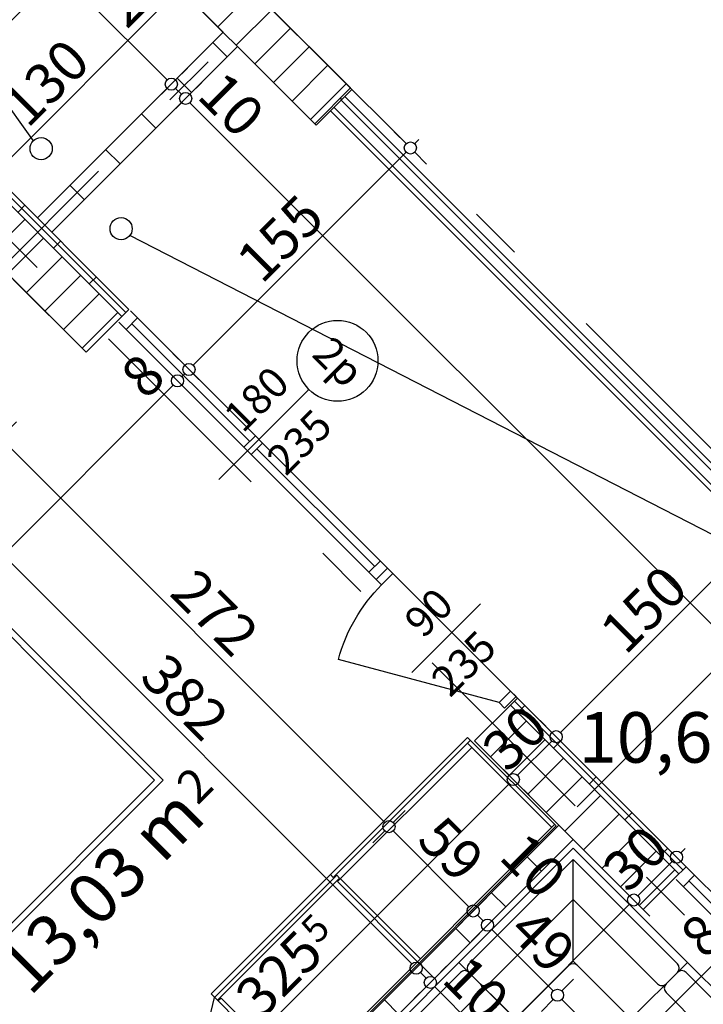
# Model space of a CAD drawing. Extents: x 88758 to 96230, y 86394 to 93588.
# Drawn here: x 92595 to 92933, y 91106 to 91593 of the extents above; entities that cross this region are included whole.
import ezdxf
from ezdxf.enums import TextEntityAlignment as Align

# ---------------------------------------------------------------- set-up
doc = ezdxf.new("R2010")
doc.units = 0
doc.header["$MEASUREMENT"] = 0
doc.linetypes.add('Double Dashed copy', pattern=[226.666667, 100, -50, 26.666667, -50])
for name, color, linetype in [('0help', 7, 'Continuous'), ('ArchiCAD', 7, 'Continuous'), ('Fills', 7, 'Continuous'), ('koloni', 7, 'Continuous'), ('KOTI-ext', 7, 'Continuous'), ('lines', 7, 'Continuous'), ('naves', 7, 'Continuous'), ('wall-ext', 7, 'Continuous')]:
    doc.layers.add(name, color=color, linetype=linetype)
doc.styles.add('GENERATED_STYLE_1', font='TIMES.TTF')
doc.dimstyles.new('Dimstyle_22456', dxfattribs={"dimtxt": 20, "dimasz": 7.5, "dimexe": 0.18, "dimexo": 0, "dimgap": 0.09, "dimtad": 1, "dimdec": 0, "dimzin": 0, "dimdsep": 46, "dimtxsty": 'GENERATED_STYLE_1', "dimblk": 'ARROWHEAD_1', "dimblk1": 'ARROWHEAD_1', "dimblk2": 'ARROWHEAD_1', "dimcen": 0.09, "dimclrd": 11, "dimclre": 11, "dimclrt": 11, "dimazin": 0, "dimtfac": 1, "dimtdec": 4, "dimtmove": 0, "dimatfit": 0, "dimfxl": 0, "dimtolj": 1, "dimtzin": 0, "dimarcsym": 0})
pattern_1 = [(45, (0, 0), (-17.6776695, 17.6776695), []), (135, (0, 0), (17.6776695, 17.6776695), [])]
pattern_2 = [(45, (0, 0), (-9.1923878, 9.1923878), [])]

# ---------------------------------------------------------------- blocks, each defined once
blk = doc.blocks.new('HATCH_449', base_point=(92861.56, 91194.43))
at = {"layer": 'Fills', "color": 133, "style": 'GENERATED_STYLE_1', "oblique": 0}
blk.add_text('2', height=16.67, rotation=45, dxfattribs=at).set_placement((92682.62, 91203.99))
blk.add_text('13,03 m', height=25, rotation=45, dxfattribs=at).set_placement((92687.64, 91197.22), align=Align.RIGHT)
blk = doc.blocks.new('HATCH_887', base_point=(92610.54, 91487.88))
at = {"layer": 'Fills', "color": 133, "style": 'GENERATED_STYLE_1', "oblique": 0}
blk.add_text('10,67 m', height=25, dxfattribs=at).set_placement((92995.68, 91225.39), align=Align.RIGHT)
blk.add_text('2', height=16.67, dxfattribs=at).set_placement((92996.92, 91233.72))
blk = doc.blocks.new('WALL_2186', base_point=(92741.35, 91540.91))
at = {"layer": 'wall-ext'}
h = blk.add_hatch(dxfattribs=at)
h.set_pattern_fill('CONCRETE BLOCK', scale=25, angle=45, style=0, pattern_type=0)
h.set_pattern_definition(pattern_1)
h.paths.add_polyline_path([(92674.18, 91643.44), (92656.5, 91625.76), (92657.21, 91625.05), (92674.89, 91642.73)], flags=0)
h = blk.add_hatch(dxfattribs=at)
h.set_pattern_fill('CONCRETE BLOCK', scale=25, angle=45, style=0, pattern_type=0)
h.set_pattern_definition(pattern_1)
h.paths.add_polyline_path([(92758.33, 91559.29), (92740.65, 91541.61), (92741.35, 91540.91), (92759.03, 91558.59)], flags=0)
at = {"layer": 'wall-ext', "color": 7, "linetype": 'Continuous'}
for p, q in [((92674.18, 91643.44), (92656.5, 91625.76)), ((92759.03, 91558.59), (92674.18, 91643.44)), ((92656.5, 91625.76), (92695.39, 91586.87)), ((92702.46, 91579.8), (92741.35, 91540.91)), ((92741.35, 91540.91), (92759.03, 91558.59))]:
    blk.add_line(p, q, dxfattribs=at)
blk = doc.blocks.new('WALL_2215', base_point=(92607, 91491.41))
at = {"layer": 'wall-ext'}
h = blk.add_hatch(dxfattribs=at)
h.set_pattern_fill('CONCRETE BLOCK', scale=25, angle=45, style=0, pattern_type=0)
h.set_pattern_definition(pattern_1)
h.paths.add_polyline_path([(92702.46, 91579.8), (92695.39, 91586.87), (92603.47, 91494.95), (92610.54, 91487.88)], flags=0)
at = {"layer": 'wall-ext', "color": 7, "linetype": 'Continuous'}
for p, q in [((92695.39, 91586.87), (92603.47, 91494.95)), ((92610.54, 91487.88), (92702.46, 91579.8)), ((92603.47, 91494.95), (92610.54, 91487.88))]:
    blk.add_line(p, q, dxfattribs=at)
blk = doc.blocks.new('WALL_2216', base_point=(92407.59, 91648.4))
at = {"layer": 'wall-ext'}
h = blk.add_hatch(dxfattribs=at)
h.set_pattern_fill('CONCRETE BLOCK', scale=25, angle=45, style=0, pattern_type=0)
h.set_pattern_definition(pattern_1)
h.paths.add_polyline_path([(92645.19, 91446.15), (92648.73, 91449.69), (92565.29, 91533.13), (92561.75, 91529.59)], flags=0)
h = blk.add_hatch(dxfattribs=at)
h.set_pattern_fill('CONCRETE BLOCK', scale=25, angle=45, style=0, pattern_type=0)
h.set_pattern_definition(pattern_1)
h.paths.add_polyline_path([(92920.96, 91170.38), (92924.5, 91173.92), (92841.06, 91257.36), (92837.52, 91253.82)], flags=0)
at = {"layer": 'wall-ext', "color": 7, "linetype": 'Continuous'}
for p, q in [((92648.72, 91449.69), (92565.29, 91533.13)), ((92591.45, 91464.54), (92627.51, 91428.48)), ((92924.5, 91173.92), (92841.06, 91257.36)), ((92819.84, 91236.15), (92861.56, 91194.43)), ((92868.63, 91187.36), (92903.28, 91152.71))]:
    blk.add_line(p, q, dxfattribs=at)
blk = doc.blocks.new('W_Ribbon_40')
at = {"color": 0, "linetype": 'Continuous'}
for p, q in [((-90, 0), (90, 0)), ((-90, 0), (90, 0)), ((-85, 0), (-85, -8)), ((-2.5, 0), (-2.5, -8)), ((2.5, 0), (2.5, -8)), ((85, 0), (85, -8)), ((-85, -4), (-2.5, -4)), ((2.5, -4), (85, -4)), ((-90, -8), (90, -8)), ((-90, -8), (90, -8))]:
    blk.add_line(p, q, dxfattribs=at)
blk = doc.blocks.new('Window-Door_Marker_-_70_116')
at = {"layer": 'ArchiCAD', "color": 11, "linetype": 'Continuous'}
blk.add_line((0, -43), (0, 20), dxfattribs=at)
blk.add_circle((0, -63), 20, dxfattribs=at)
at = {"layer": 'ArchiCAD', "color": 11, "style": 'GENERATED_STYLE_1'}
for tag, p, rotation in [('AC_WIDO_B_SIZE', (-22.5, -4.25), -90), ('AC_WIDO_A_SIZE', (7.5, -4.25), -90), ('AC_MarkerText_1', (11.25, -55.5), 180)]:
    blk.add_attdef(tag, p, '', height=15, rotation=rotation, dxfattribs=at)
blk = doc.blocks.new('D1_Metal_2')
at = {"color": 0, "linetype": 'Continuous'}
for p, q in [((41.2, 0), (-30.16, 41.2)), ((-41.2, 0), (-45, 0)), ((-45, 0), (-45, -8)), ((-41.2, -8), (-41.2, 0)), ((45, 0), (41.2, 0)), ((41.2, 0), (41.2, -8)), ((45, -8), (45, 0)), ((-45, -8), (-41.2, -8)), ((41.2, -8), (45, -8))]:
    blk.add_line(p, q, dxfattribs=at)
blk.add_arc((41.2, 0), 82.4, 150, 180, dxfattribs=at)
blk = doc.blocks.new('Window-Door_Marker_-_70_143')
at = {"layer": 'ArchiCAD', "color": 11, "linetype": 'Continuous'}
blk.add_line((0, -28), (0, 20), dxfattribs=at)
at = {"layer": 'ArchiCAD', "color": 11, "style": 'GENERATED_STYLE_1'}
for tag, p in [('AC_WIDO_B_SIZE', (-22.5, 15.75)), ('AC_WIDO_A_SIZE', (7.5, 4.5))]:
    blk.add_attdef(tag, p, '', height=15, rotation=-90, dxfattribs=at)
blk = doc.blocks.new('WALL_2222', base_point=(93116.83, 90981.59))
at = {"layer": 'wall-ext', "color": 4, "linetype": 'Continuous'}
for p, q in [((92924.5, 91173.92), (92918.84, 91168.26)), ((93111.17, 90975.93), (93116.83, 90981.59))]:
    blk.add_line(p, q, dxfattribs=at)
at = {"layer": 'wall-ext', "color": 4, "rotation": 135.0000000000034}
blk.add_blockref('Window-Door_Marker_-_70_116', (92983.18, 91103.92), dxfattribs=at).add_auto_attribs({'AC_MarkerText_1': '2p', 'AC_WIDO_A_SIZE': '180', 'AC_WIDO_B_SIZE': '235'})
at = {"layer": 'wall-ext', "color": 4, "rotation": 315.0000000000034}
blk.add_blockref('W_Ribbon_40', (92988.84, 91109.57), dxfattribs=at)
at = {"layer": 'wall-ext', "color": 133, "xscale": -1, "rotation": 135.0000000000034}
blk.add_blockref('D1_Metal_2', (93078.64, 91008.46), dxfattribs=at)
at = {"layer": 'wall-ext', "color": 133, "rotation": 135.0000000000034}
blk.add_blockref('Window-Door_Marker_-_70_143', (93078.64, 91008.46), dxfattribs=at).add_auto_attribs({'AC_WIDO_A_SIZE': '90', 'AC_WIDO_B_SIZE': '235'})
blk = doc.blocks.new('WALL_2269', base_point=(92841.06, 91257.36))
at = {"layer": 'wall-ext', "color": 4, "linetype": 'Continuous'}
for p, q in [((92648.72, 91449.69), (92645.19, 91446.16)), ((92835.4, 91251.7), (92841.06, 91257.36))]:
    blk.add_line(p, q, dxfattribs=at)
at = {"layer": 'wall-ext', "color": 4, "rotation": 314.9999999999983}
blk.add_blockref('W_Ribbon_40', (92713.07, 91385.35), dxfattribs=at)
at = {"layer": 'wall-ext', "color": 4, "rotation": 134.9999999999983}
blk.add_blockref('Window-Door_Marker_-_70_116', (92707.41, 91379.69), dxfattribs=at).add_auto_attribs({'AC_MarkerText_1': '2p', 'AC_WIDO_A_SIZE': '180', 'AC_WIDO_B_SIZE': '235'})
at = {"layer": 'wall-ext', "color": 133, "xscale": -1, "rotation": 134.9999999999983}
blk.add_blockref('D1_Metal_2', (92802.87, 91284.23), dxfattribs=at)
at = {"layer": 'wall-ext', "color": 133, "rotation": 134.9999999999983}
blk.add_blockref('Window-Door_Marker_-_70_143', (92802.87, 91284.23), dxfattribs=at).add_auto_attribs({'AC_WIDO_A_SIZE': '90', 'AC_WIDO_B_SIZE': '235'})
blk = doc.blocks.new('D1_Metal_803')
at = {"color": 0, "linetype": 'Continuous'}
for p, q in [((36.2, 0), (36.2, 72.4)), ((-36.2, 0), (-40, 0)), ((-40, 0), (-40, -10)), ((-36.2, -10), (-36.2, 0)), ((40, 0), (36.2, 0)), ((36.2, 0), (36.2, -10)), ((40, -10), (40, 0)), ((-40, -10), (-36.2, -10)), ((36.2, -10), (40, -10))]:
    blk.add_line(p, q, dxfattribs=at)
blk.add_arc((36.2, 0), 72.4, 90, 180, dxfattribs=at)
blk = doc.blocks.new('Window-Door_Marker_-_70_4647')
at = {"layer": 'ArchiCAD', "color": 11, "linetype": 'Continuous'}
blk.add_line((0, 20), (0, -30), dxfattribs=at)
blk.add_circle((0, 40), 20, dxfattribs=at)
at = {"layer": 'ArchiCAD', "color": 11, "style": 'GENERATED_STYLE_1'}
blk.add_attdef('AC_MarkerText_1', (-5.625, 32.5), '', height=15, dxfattribs=at)
for tag, p in [('AC_WIDO_B_SIZE', (-22.5, 10)), ('AC_WIDO_A_SIZE', (7.5, 10))]:
    blk.add_attdef(tag, p, '', height=15, rotation=-90, dxfattribs=at)
blk = doc.blocks.new('WALL_2349', base_point=(92631.4, 90964.26))
at = {"layer": 'wall-ext'}
h = blk.add_hatch(dxfattribs=at)
h.set_pattern_fill('CONCRETE BLOCK', scale=25, angle=45, style=0, pattern_type=0)
h.set_pattern_definition(pattern_1)
h.paths.add_polyline_path([(92868.63, 91187.36), (92861.56, 91194.43), (92698.22, 91031.08), (92705.29, 91024.01)], flags=0)
h = blk.add_hatch(dxfattribs=at)
h.set_pattern_fill('CONCRETE BLOCK', scale=25, angle=45, style=0, pattern_type=0)
h.set_pattern_definition(pattern_1)
h.paths.add_polyline_path([(92647.31, 90966.03), (92640.24, 90973.1), (92631.4, 90964.26), (92631.4, 90950.12)], flags=0)
at = {"layer": 'wall-ext', "color": 7, "linetype": 'Continuous'}
for p, q in [((92861.56, 91194.43), (92698.22, 91031.08)), ((92705.29, 91024.01), (92868.63, 91187.36)), ((92698.22, 91031.08), (92705.29, 91024.01)), ((92640.24, 90973.1), (92631.4, 90964.26)), ((92640.24, 90973.1), (92647.31, 90966.03)), ((92631.4, 90950.12), (92647.31, 90966.03))]:
    blk.add_line(p, q, dxfattribs=at)
at = {"layer": 'wall-ext', "color": 133, "xscale": -1, "rotation": 44.99999999999718}
blk.add_blockref('D1_Metal_803', (92669.23, 91002.09), dxfattribs=at)
at = {"layer": 'wall-ext', "color": 133, "rotation": 44.99999999999718}
blk.add_blockref('Window-Door_Marker_-_70_4647', (92669.23, 91002.09), dxfattribs=at).add_auto_attribs({'AC_MarkerText_1': '4', 'AC_WIDO_A_SIZE': '80', 'AC_WIDO_B_SIZE': '210'})
blk = doc.blocks.new('COLUMN_818', base_point=(92707.77, 91592.17))
at = {"layer": 'koloni'}
h = blk.add_hatch(dxfattribs=at)
h.set_pattern_fill('COMMON BRICK', color=1, scale=13, angle=45, style=0, pattern_type=0)
h.set_pattern_definition(pattern_2)
h.paths.add_polyline_path([(92657.21, 91625.05), (92740.65, 91541.61), (92758.33, 91559.29), (92674.89, 91642.73)], flags=0)
at = {"layer": 'koloni', "color": 30, "linetype": 'Continuous'}
blk.add_lwpolyline([(92657.21, 91625.05), (92740.65, 91541.61), (92758.33, 91559.29), (92674.89, 91642.73)], close=True, dxfattribs=at)
blk = doc.blocks.new('COLUMN_819', base_point=(92594.63, 91479.04))
at = {"layer": 'koloni'}
h = blk.add_hatch(dxfattribs=at)
h.set_pattern_fill('COMMON BRICK', color=1, scale=13, angle=45, style=0, pattern_type=0)
h.set_pattern_definition(pattern_2)
h.paths.add_polyline_path([(92544.07, 91511.92), (92627.51, 91428.48), (92645.19, 91446.15), (92561.75, 91529.59)], flags=0)
at = {"layer": 'koloni', "color": 30, "linetype": 'Continuous'}
blk.add_lwpolyline([(92544.07, 91511.92), (92627.51, 91428.48), (92645.19, 91446.15), (92561.75, 91529.59)], close=True, dxfattribs=at)
blk = doc.blocks.new('COLUMN_882', base_point=(92870.4, 91203.27))
at = {"layer": 'koloni'}
h = blk.add_hatch(dxfattribs=at)
h.set_pattern_fill('COMMON BRICK', color=1, scale=13, angle=45, style=0, pattern_type=0)
h.set_pattern_definition(pattern_2)
h.paths.add_polyline_path([(92819.84, 91236.15), (92903.28, 91152.71), (92920.96, 91170.38), (92837.52, 91253.82)], flags=0)
at = {"layer": 'koloni', "color": 30, "linetype": 'Continuous'}
blk.add_lwpolyline([(92819.84, 91236.15), (92903.28, 91152.71), (92920.96, 91170.38), (92837.52, 91253.82)], close=True, dxfattribs=at)
blk = doc.blocks.new('Bed_Double_01_2603')
at = {"layer": '0help', "color": 0, "linetype": 'ByBlock'}
for p, q in [((160, 200), (0, 200)), ((0, 200), (0, 0)), ((160, 0), (160, 200)), ((74, 194), (6, 194)), ((6, 194), (6, 152)), ((74, 156), (74, 194)), ((86, 156), (86, 194)), ((86, 194), (154, 194)), ((154, 194), (154, 152)), ((21, 156), (3, 138)), ((21, 138), (21, 156)), ((21, 156), (80, 156)), ((139, 156), (80, 156)), ((139, 138), (139, 156)), ((139, 156), (157, 138)), ((6, 152), (17, 152)), ((154, 152), (143, 152)), ((3, 3), (3, 138)), ((3, 138), (21, 138)), ((157, 138), (139, 138)), ((157, 3), (157, 138)), ((0, 0), (160, 0)), ((80, 3), (3, 3)), ((80, 3), (157, 3))]:
    blk.add_line(p, q, dxfattribs=at)
blk = doc.blocks.new('Sofa_Set_01_2806')
at = {"layer": '0help', "color": 0, "linetype": 'ByBlock'}
for p, q in [((0, 80), (70, 80)), ((0, 80), (0, 73)), ((70, 80), (70, 73)), ((67, 76), (3, 76)), ((0, 73), (0, 43.42)), ((70, 43.42), (70, 73)), ((3, 62), (67, 62)), ((0, 43.42), (0, 37.42)), ((3, 40.42), (67, 40.42)), ((3, 40.42), (67, 40.42)), ((70, 43.42), (70, 37.42)), ((0, 3), (0, 37.42)), ((70, 37.42), (70, 3)), ((67, 0), (3, 0))]:
    blk.add_line(p, q, dxfattribs=at)
for centre, start, end in [((3, 73), 90, 180), ((67, 73), 0, 90), ((3, 65), 180, 270), ((67, 65), 270, 0), ((3, 43.42), 180, 270), ((3, 37.42), 90, 180), ((67, 43.42), 270, 0), ((67, 37.42), 0, 90), ((3, 3), 180, 270), ((67, 3), 270, 0)]:
    blk.add_arc(centre, 3, start, end, dxfattribs=at)
blk = doc.blocks.new('Sofa_Set_01_2810')
at = {"layer": '0help', "color": 0, "linetype": 'ByBlock'}
for p, q in [((0, 80), (80, 80)), ((0, 80), (0, 73)), ((80, 80), (80, 0)), ((76, 76), (3, 76)), ((40.42, 40.42), (76, 76)), ((76, 3), (76, 76)), ((0, 73), (0, 43.42)), ((3, 62), (62, 62)), ((62, 62), (62, 3)), ((0, 43.42), (0, 37.42)), ((3, 40.42), (37.42, 40.42)), ((3, 40.42), (40.42, 40.42)), ((40.42, 40.42), (40.42, 3)), ((0, 3), (0, 37.42)), ((40.42, 37.42), (40.42, 3)), ((37.42, 0), (3, 0)), ((43.42, 0), (37.42, 0)), ((43.42, 0), (73, 0)), ((73, 0), (80, 0))]:
    blk.add_line(p, q, dxfattribs=at)
for centre, start, end in [((3, 73), 90, 180), ((3, 65), 180, 270), ((3, 43.42), 180, 270), ((3, 37.42), 90, 180), ((37.42, 37.42), 0, 90), ((3, 3), 180, 270), ((37.42, 3), 270, 0), ((43.42, 3), 180, 270), ((65, 3), 180, 270), ((73, 3), 270, 0)]:
    blk.add_arc(centre, 3, start, end, dxfattribs=at)
blk = doc.blocks.new('*D1114')
at = {"layer": 'KOTI-ext', "color": 11, "linetype": 'Continuous'}
for p, q in [((92871.32, 91755.73), (92865.49, 91749.89)), ((92861.24, 91745.65), (92855.41, 91739.82)), ((93137.01, 91474.12), (92865.49, 91745.65)), ((93147.09, 91479.96), (93141.26, 91474.12)), ((93137.01, 91469.88), (93131.18, 91464.05))]:
    blk.add_line(p, q, dxfattribs=at)
blk.add_circle((93139.14, 91472), 3, dxfattribs=at)
at = {"layer": 'KOTI-ext', "color": 11, "style": 'GENERATED_STYLE_1', "oblique": 0}
blk.add_text('390', height=20, rotation=315, dxfattribs=at).set_placement((92988.17, 91628.62))
blk = doc.blocks.new('ARROWHEAD_1')
at = {"color": 0, "linetype": 'Continuous'}
blk.add_line((0, 0), (-1, 0), dxfattribs=at)
blk.add_circle((0, 0), 0.25, dxfattribs=at)
blk = doc.blocks.new('*D1305')
at = {"layer": 'KOTI-ext', "color": 11, "linetype": 'Continuous'}
for p, q in [((92684.73, 91562.06), (92678.89, 91556.23)), ((92674.65, 91551.99), (92668.82, 91546.15)), ((93219.12, 91011.76), (92678.89, 91551.99)), ((93229.2, 91017.59), (93223.37, 91011.76)), ((93219.12, 91007.52), (93213.29, 91001.68))]:
    blk.add_line(p, q, dxfattribs=at)
for centre in [(92676.77, 91554.11), (93221.24, 91009.64)]:
    blk.add_circle(centre, 3, dxfattribs=at)
at = {"layer": 'KOTI-ext', "color": 11, "style": 'GENERATED_STYLE_1', "oblique": 0}
for s, p in [('10', (92681.72, 91554.82)), ('770', (92946.53, 91290))]:
    blk.add_text(s, height=20, rotation=315, dxfattribs=at).set_placement(p)
blk = doc.blocks.new('*D1306')
at = {"layer": 'KOTI-ext', "color": 11, "linetype": 'Continuous'}
for p, q in [((92677.66, 91569.13), (92671.82, 91563.3)), ((92684.73, 91562.06), (92678.89, 91556.23)), ((92667.58, 91559.06), (92661.75, 91553.22)), ((92674.65, 91556.23), (92671.82, 91559.06)), ((92674.65, 91551.99), (92668.82, 91546.15))]:
    blk.add_line(p, q, dxfattribs=at)
for centre in [(92669.7, 91561.18), (92676.77, 91554.11)]:
    blk.add_circle(centre, 3, dxfattribs=at)
blk = doc.blocks.new('*D1307')
at = {"layer": 'KOTI-ext', "color": 11, "linetype": 'Continuous'}
for p, q in [((92494.2, 91752.59), (92488.37, 91746.76)), ((92484.12, 91742.51), (92478.29, 91736.68)), ((92667.58, 91563.3), (92488.37, 91742.51)), ((92677.66, 91569.13), (92671.82, 91563.3)), ((92667.58, 91559.06), (92661.75, 91553.22))]:
    blk.add_line(p, q, dxfattribs=at)
for centre in [(92486.25, 91744.63), (92669.7, 91561.18)]:
    blk.add_circle(centre, 3, dxfattribs=at)
at = {"layer": 'KOTI-ext', "color": 11, "style": 'GENERATED_STYLE_1', "oblique": 0}
blk.add_text('259', height=20, rotation=315, dxfattribs=at).set_placement((92560.34, 91676.19), align=Align.RIGHT)
blk.add_text('5', height=13.33, rotation=315, dxfattribs=at).set_placement((92565.65, 91680.32))
blk = doc.blocks.new('*D1360')
at = {"layer": 'KOTI-ext', "color": 11, "linetype": 'Continuous'}
for p, q in [((92885.46, 91685.02), (92879.63, 91679.18)), ((92875.39, 91674.94), (92869.55, 91669.11)), ((93342.08, 91212.49), (92879.63, 91674.94))]:
    blk.add_line(p, q, dxfattribs=at)
blk.add_circle((92877.51, 91677.06), 3, dxfattribs=at)
at = {"layer": 'KOTI-ext', "color": 11, "style": 'GENERATED_STYLE_1', "oblique": 0}
blk.add_text('660', height=20, rotation=315, dxfattribs=at).set_placement((93097.77, 91462.45))
blk = doc.blocks.new('*D1823')
at = {"layer": 'KOTI-ext', "color": 11, "linetype": 'Continuous'}
for p, q in [((92670.65, 91416.46), (92664.81, 91422.29)), ((92429.17, 91170.74), (92670.65, 91412.21)), ((92680.72, 91406.38), (92674.89, 91412.21)), ((92424.92, 91170.74), (92419.09, 91176.57)), ((92435, 91160.66), (92429.17, 91166.49))]:
    blk.add_line(p, q, dxfattribs=at)
for centre in [(92672.77, 91414.34), (92427.05, 91168.62)]:
    blk.add_circle(centre, 3, dxfattribs=at)
at = {"layer": 'KOTI-ext', "color": 11, "style": 'GENERATED_STYLE_1', "oblique": 0}
for s, height, p in [('8', 20, (92657.21, 91404.44)), ('5', 13.33, (92550.02, 91306.68))]:
    blk.add_text(s, height=height, rotation=45, dxfattribs=at).set_placement(p)
blk.add_text('347', height=20, rotation=45, dxfattribs=at).set_placement((92554.15, 91301.38), align=Align.RIGHT)
blk = doc.blocks.new('*D1824')
at = {"layer": 'KOTI-ext', "color": 11, "linetype": 'Continuous'}
for p, q in [((92676.3, 91422.11), (92670.47, 91427.95)), ((92670.65, 91416.46), (92664.81, 91422.29)), ((92674.89, 91416.46), (92676.3, 91417.87)), ((92686.38, 91412.04), (92680.54, 91417.87)), ((92680.72, 91406.38), (92674.89, 91412.21))]:
    blk.add_line(p, q, dxfattribs=at)
for centre in [(92678.42, 91419.99), (92672.77, 91414.34)]:
    blk.add_circle(centre, 3, dxfattribs=at)
blk = doc.blocks.new('*D1825')
at = {"layer": 'KOTI-ext', "color": 11, "linetype": 'Continuous'}
for p, q in [((92785.9, 91531.72), (92780.07, 91537.55)), ((92790.15, 91531.72), (92792.27, 91533.84)), ((92680.54, 91422.11), (92785.9, 91527.47)), ((92795.98, 91521.64), (92790.15, 91527.47)), ((92676.3, 91422.11), (92670.47, 91427.95)), ((92686.38, 91412.04), (92680.54, 91417.87))]:
    blk.add_line(p, q, dxfattribs=at)
for centre in [(92788.03, 91529.59), (92678.42, 91419.99)]:
    blk.add_circle(centre, 3, dxfattribs=at)
at = {"layer": 'KOTI-ext', "color": 11, "style": 'GENERATED_STYLE_1', "oblique": 0}
blk.add_text('155', height=20, rotation=45, dxfattribs=at).set_placement((92714.49, 91461.71))
blk = doc.blocks.new('*D1883')
at = {"layer": 'KOTI-ext', "color": 11, "linetype": 'Continuous'}
for p, q in [((92584.02, 91518.64), (92671.71, 91606.32)), ((92579.78, 91518.64), (92573.95, 91524.47)), ((92589.86, 91508.56), (92584.02, 91514.39))]:
    blk.add_line(p, q, dxfattribs=at)
for centre in [(92673.83, 91608.44), (92581.9, 91516.51)]:
    blk.add_circle(centre, 3, dxfattribs=at)
at = {"layer": 'KOTI-ext', "color": 11, "style": 'GENERATED_STYLE_1', "oblique": 0}
for s, p in [('25', (92647.66, 91587.93)), ('130', (92598.52, 91538.79))]:
    blk.add_text(s, height=20, rotation=45, dxfattribs=at).set_placement(p)
blk = doc.blocks.new('*D2212')
at = {"layer": 'KOTI-ext', "color": 11, "linetype": 'Continuous'}
for p, q in [((92540.35, 91546.76), (92534.51, 91552.59)), ((92529.03, 91531.2), (92540.35, 91542.51)), ((92550.42, 91536.68), (92544.59, 91542.51)), ((92524.79, 91531.2), (92518.96, 91537.03)), ((92522.67, 91524.84), (92524.79, 91526.96)), ((92534.86, 91521.12), (92529.03, 91526.96))]:
    blk.add_line(p, q, dxfattribs=at)
for centre in [(92542.47, 91544.64), (92526.91, 91529.08)]:
    blk.add_circle(centre, 3, dxfattribs=at)
at = {"layer": 'KOTI-ext', "color": 11, "style": 'GENERATED_STYLE_1', "oblique": 0}
blk.add_text('22', height=20, rotation=45, dxfattribs=at).set_placement((92500.75, 91508.57))
blk = doc.blocks.new('*D2213')
at = {"layer": 'KOTI-ext', "color": 11, "linetype": 'Continuous'}
for p, q in [((92546, 91552.41), (92540.17, 91558.25)), ((92544.59, 91546.76), (92546, 91548.17)), ((92556.08, 91542.34), (92550.24, 91548.17))]:
    blk.add_line(p, q, dxfattribs=at)
blk.add_circle((92548.12, 91550.29), 3, dxfattribs=at)
blk = doc.blocks.new('*D2214')
at = {"layer": 'KOTI-ext', "color": 11, "linetype": 'Continuous'}
for p, q in [((92652.07, 91658.48), (92646.23, 91664.31)), ((92654.19, 91656.36), (92657.72, 91659.89)), ((92550.24, 91552.41), (92652.07, 91654.24)), ((92662.14, 91648.4), (92656.31, 91654.24))]:
    blk.add_line(p, q, dxfattribs=at)
blk.add_circle((92654.19, 91656.36), 3, dxfattribs=at)
at = {"layer": 'KOTI-ext', "color": 11, "style": 'GENERATED_STYLE_1', "oblique": 0}
for s, p in [('5', (92638.63, 91646.46)), ('150', (92582.42, 91590.24)), ('8', (92547.42, 91555.24))]:
    blk.add_text(s, height=20, rotation=45, dxfattribs=at).set_placement(p)
blk = doc.blocks.new('*D2215')
at = {"layer": 'KOTI-ext', "color": 11, "linetype": 'Continuous'}
for p, q in [((92655.6, 91662.02), (92649.77, 91667.85)), ((92659.85, 91662.02), (92661.97, 91664.14)), ((92654.19, 91656.36), (92657.72, 91659.89)), ((92665.68, 91651.94), (92659.85, 91657.77))]:
    blk.add_line(p, q, dxfattribs=at)
blk.add_circle((92657.72, 91659.89), 3, dxfattribs=at)
blk = doc.blocks.new('*D2509')
at = {"layer": 'KOTI-ext', "color": 11, "linetype": 'Continuous'}
for p, q in [((92836.86, 91219.13), (92831.02, 91224.97)), ((92610.93, 90988.97), (92836.86, 91214.89)), ((92846.93, 91209.06), (92841.1, 91214.89)), ((92606.69, 90988.97), (92600.86, 90994.8)), ((92616.77, 90978.89), (92610.93, 90984.73))]:
    blk.add_line(p, q, dxfattribs=at)
for centre in [(92838.98, 91217.01), (92608.81, 90986.85)]:
    blk.add_circle(centre, 3, dxfattribs=at)
at = {"layer": 'KOTI-ext', "color": 11, "style": 'GENERATED_STYLE_1', "oblique": 0}
for s, height, p in [('30', 20, (92836.15, 91219.84)), ('5', 13.33, (92742.03, 91135.15)), ('10', 20, (92609.52, 90993.21))]:
    blk.add_text(s, height=height, rotation=45, dxfattribs=at).set_placement(p)
blk.add_text('325', height=20, rotation=45, dxfattribs=at).set_placement((92746.16, 91129.85), align=Align.RIGHT)
blk = doc.blocks.new('*D2510')
at = {"layer": 'KOTI-ext', "color": 11, "linetype": 'Continuous'}
for p, q in [((92858.07, 91240.35), (92852.24, 91246.18)), ((92841.1, 91219.13), (92858.07, 91236.1)), ((92868.15, 91230.27), (92862.31, 91236.1)), ((92836.86, 91219.13), (92831.02, 91224.97)), ((92846.93, 91209.06), (92841.1, 91214.89))]:
    blk.add_line(p, q, dxfattribs=at)
for centre in [(92860.19, 91238.23), (92838.98, 91217.01)]:
    blk.add_circle(centre, 3, dxfattribs=at)
at = {"layer": 'KOTI-ext', "color": 11, "style": 'GENERATED_STYLE_1', "oblique": 0}
blk.add_text('30', height=20, rotation=45, dxfattribs=at).set_placement((92836.15, 91219.84))
blk = doc.blocks.new('*D2511')
at = {"layer": 'KOTI-ext', "color": 11, "linetype": 'Continuous'}
for p, q in [((92964.14, 91346.41), (92958.3, 91352.25)), ((92968.38, 91346.41), (92970.5, 91348.53)), ((92862.31, 91240.35), (92964.14, 91342.17)), ((92974.21, 91336.34), (92968.38, 91342.17)), ((92858.07, 91240.35), (92852.24, 91246.18)), ((92868.15, 91230.27), (92862.31, 91236.1))]:
    blk.add_line(p, q, dxfattribs=at)
for centre in [(92966.26, 91344.29), (92860.19, 91238.23)]:
    blk.add_circle(centre, 3, dxfattribs=at)
at = {"layer": 'KOTI-ext', "color": 11, "style": 'GENERATED_STYLE_1', "oblique": 0}
blk.add_text('150', height=20, rotation=45, dxfattribs=at).set_placement((92894.49, 91278.18))
blk = doc.blocks.new('*D2805')
at = {"layer": 'KOTI-ext', "color": 11, "linetype": 'Continuous'}
for p, q in [((92896.45, 91159.54), (92890.61, 91165.37)), ((92737.35, 90996.2), (92896.45, 91155.3)), ((92906.52, 91149.46), (92900.69, 91155.3)), ((92733.11, 90996.2), (92727.27, 91002.03)), ((92743.18, 90986.12), (92737.35, 90991.96))]:
    blk.add_line(p, q, dxfattribs=at)
for centre in [(92898.57, 91157.42), (92735.23, 90994.08)]:
    blk.add_circle(centre, 3, dxfattribs=at)
at = {"layer": 'KOTI-ext', "color": 11, "style": 'GENERATED_STYLE_1', "oblique": 0}
for s, p in [('30', (92895.74, 91160.25)), ('231', (92783.75, 91048.25))]:
    blk.add_text(s, height=20, rotation=45, dxfattribs=at).set_placement(p)
blk = doc.blocks.new('*D2806')
at = {"layer": 'KOTI-ext', "color": 11, "linetype": 'Continuous'}
for p, q in [((92917.66, 91180.75), (92911.83, 91186.59)), ((92921.9, 91180.75), (92924.03, 91182.88)), ((92900.69, 91159.54), (92917.66, 91176.51)), ((92927.74, 91170.68), (92921.9, 91176.51)), ((92896.45, 91159.54), (92890.61, 91165.37)), ((92906.52, 91149.46), (92900.69, 91155.3))]:
    blk.add_line(p, q, dxfattribs=at)
for centre in [(92919.78, 91178.63), (92898.57, 91157.42)]:
    blk.add_circle(centre, 3, dxfattribs=at)
at = {"layer": 'KOTI-ext', "color": 11, "style": 'GENERATED_STYLE_1', "oblique": 0}
blk.add_text('30', height=20, rotation=45, dxfattribs=at).set_placement((92895.74, 91160.25))
blk = doc.blocks.new('*D2810')
at = {"layer": 'KOTI-ext', "color": 11, "linetype": 'Continuous'}
for p, q in [((92947.58, 91139.52), (92941.74, 91145.36)), ((92510.23, 90697.94), (92947.58, 91135.28)), ((92957.65, 91129.45), (92951.82, 91135.28)), ((92505.99, 90697.94), (92500.16, 90703.77)), ((92516.07, 90687.86), (92510.23, 90693.69))]:
    blk.add_line(p, q, dxfattribs=at)
for centre in [(92949.7, 91137.4), (92508.11, 90695.81)]:
    blk.add_circle(centre, 3, dxfattribs=at)
at = {"layer": 'KOTI-ext', "color": 11, "style": 'GENERATED_STYLE_1', "oblique": 0}
for s, height, p in [('8', 20, (92934.14, 91127.5)), ('5', 13.33, (92739.63, 90942.42)), ('10', 20, (92508.82, 90702.18))]:
    blk.add_text(s, height=height, rotation=45, dxfattribs=at).set_placement(p)
blk.add_text('624', height=20, rotation=45, dxfattribs=at).set_placement((92743.75, 90937.11), align=Align.RIGHT)
blk = doc.blocks.new('*D2899')
at = {"layer": 'KOTI-ext', "color": 11, "linetype": 'Continuous'}
for p, q in [((92868.81, 91118.24), (92862.98, 91112.41)), ((92858.74, 91108.16), (92852.9, 91102.33)), ((93051.07, 90920.07), (92862.98, 91108.16)), ((93061.15, 90925.91), (93055.31, 90920.07)), ((93051.07, 90915.83), (93045.24, 90910))]:
    blk.add_line(p, q, dxfattribs=at)
for centre in [(92860.86, 91110.28), (93053.19, 90917.95)]:
    blk.add_circle(centre, 3, dxfattribs=at)
at = {"layer": 'KOTI-ext', "color": 11, "style": 'GENERATED_STYLE_1', "oblique": 0}
blk.add_text('272', height=20, rotation=315, dxfattribs=at).set_placement((92943.94, 91032.86))
blk = doc.blocks.new('*D2900')
at = {"layer": 'KOTI-ext', "color": 11, "linetype": 'Continuous'}
for p, q in [((92858.74, 91112.41), (92828.33, 91142.81)), ((92868.81, 91118.24), (92862.98, 91112.41)), ((92858.74, 91108.16), (92852.9, 91102.33))]:
    blk.add_line(p, q, dxfattribs=at)
blk.add_circle((92860.86, 91110.28), 3, dxfattribs=at)
at = {"layer": 'KOTI-ext', "color": 11, "style": 'GENERATED_STYLE_1', "oblique": 0}
blk.add_text('49', height=20, rotation=315, dxfattribs=at).set_placement((92835.76, 91141.04))
blk = doc.blocks.new('*D2901')
at = {"layer": 'KOTI-ext', "color": 11, "linetype": 'Continuous'}
for p, q in [((92834.16, 91152.89), (92828.33, 91147.05)), ((92824.09, 91147.05), (92821.26, 91149.88)), ((92824.09, 91142.81), (92818.25, 91136.98))]:
    blk.add_line(p, q, dxfattribs=at)
blk.add_circle((92826.21, 91144.93), 3, dxfattribs=at)
blk = doc.blocks.new('*D2902')
at = {"layer": 'KOTI-ext', "color": 11, "linetype": 'Continuous'}
for p, q in [((92785.37, 91201.68), (92779.54, 91195.84)), ((92775.3, 91191.6), (92769.46, 91185.77)), ((92817.02, 91154.12), (92779.54, 91191.6)), ((92827.09, 91159.96), (92821.26, 91154.12)), ((92817.02, 91149.88), (92811.18, 91144.05))]:
    blk.add_line(p, q, dxfattribs=at)
for centre in [(92777.42, 91193.72), (92819.14, 91152)]:
    blk.add_circle(centre, 3, dxfattribs=at)
at = {"layer": 'KOTI-ext', "color": 11, "style": 'GENERATED_STYLE_1', "oblique": 0}
for s, p in [('59', (92790.5, 91186.3)), ('10', (92831.16, 91178.17))]:
    blk.add_text(s, height=20, rotation=315, dxfattribs=at).set_placement(p)
blk = doc.blocks.new('*D2903')
at = {"layer": 'KOTI-ext', "color": 11, "linetype": 'Continuous'}
for p, q in [((92593.04, 91394.01), (92587.21, 91388.18)), ((92582.96, 91383.93), (92577.13, 91378.1)), ((92775.3, 91195.84), (92587.21, 91383.93)), ((92785.37, 91201.68), (92779.54, 91195.84)), ((92775.3, 91191.6), (92769.46, 91185.77))]:
    blk.add_line(p, q, dxfattribs=at)
for centre in [(92585.09, 91386.06), (92777.42, 91193.72)]:
    blk.add_circle(centre, 3, dxfattribs=at)
at = {"layer": 'KOTI-ext', "color": 11, "style": 'GENERATED_STYLE_1', "oblique": 0}
blk.add_text('272', height=20, rotation=315, dxfattribs=at).set_placement((92668.17, 91308.63))
blk = doc.blocks.new('*D2926')
at = {"layer": 'KOTI-ext', "color": 11, "linetype": 'Continuous'}
blk.add_line((93064.51, 90850.07), (92800.05, 91114.53), dxfattribs=at)
at = {"layer": 'KOTI-ext', "color": 11, "style": 'GENERATED_STYLE_1', "oblique": 0}
for s, p in [('10', (92802.88, 91117.36)), ('380', (92929.8, 90990.43))]:
    blk.add_text(s, height=20, rotation=315, dxfattribs=at).set_placement(p)
blk = doc.blocks.new('*D2927')
at = {"layer": 'KOTI-ext', "color": 11, "linetype": 'Continuous'}
for p, q in [((92798.81, 91131.67), (92792.98, 91125.84)), ((92805.88, 91124.6), (92800.05, 91118.77)), ((92788.73, 91121.6), (92782.9, 91115.76)), ((92795.8, 91118.77), (92792.98, 91121.6)), ((92795.8, 91114.53), (92789.97, 91108.69))]:
    blk.add_line(p, q, dxfattribs=at)
blk.add_circle((92797.93, 91116.65), 3, dxfattribs=at)
blk = doc.blocks.new('*D2928')
at = {"layer": 'KOTI-ext', "color": 11, "linetype": 'Continuous'}
blk.add_circle((92790.85, 91123.72), 3, dxfattribs=at)
blk = doc.blocks.new('*D2929')
at = {"layer": 'KOTI-ext', "color": 11, "linetype": 'Continuous'}
for p, q in [((92528.69, 91401.79), (92522.86, 91395.96)), ((92518.62, 91391.71), (92512.78, 91385.88)), ((92788.73, 91125.84), (92522.86, 91391.71))]:
    blk.add_line(p, q, dxfattribs=at)
for centre in [(92520.74, 91393.83), (92790.85, 91123.72)]:
    blk.add_circle(centre, 3, dxfattribs=at)
at = {"layer": 'KOTI-ext', "color": 11, "style": 'GENERATED_STYLE_1', "oblique": 0}
for s, p in [('16', (92525.69, 91394.54)), ('382', (92653.32, 91266.91))]:
    blk.add_text(s, height=20, rotation=315, dxfattribs=at).set_placement(p)
blk = doc.blocks.new('DIM_133', base_point=(95345.31, 89265.83))
at = {"layer": 'KOTI-ext', "color": 11, "linetype": 'Continuous'}
dim = blk.add_aligned_dim(p1=(93372.68, 91705.55), p2=(93096.91, 91981.32), distance=330.29, dimstyle='Dimstyle_22456', dxfattribs=at)
dim.commit()
dim.dimension.update_dxf_attribs({"geometry": '*D1114', "text_midpoint": (93000.54, 91630.39), "text_rotation": -45})
blk = doc.blocks.new('DIM_235', base_point=(94605.41, 89625.47))
at = {"layer": 'KOTI-ext', "color": 11, "linetype": 'Continuous'}
for p1, p2, picture, middle in [((92649.43, 91540.91), (92420.01, 91678.4), '*D1307', (92540.9, 91709.78)), ((93190.37, 90978.76), (92656.5, 91533.84), '*D1305', (92958.91, 91291.77))]:
    dim = blk.add_linear_dim(base=(94605.41, 89625.47), p1=p1, p2=p2, angle=135, dimstyle='Dimstyle_22456', dxfattribs=at)
    dim.commit()
    dim.dimension.update_dxf_attribs({"geometry": picture, "text_midpoint": middle, "text_rotation": -45})
dim = blk.add_aligned_dim(p1=(92656.5, 91533.84), p2=(92649.43, 91540.91), distance=-28.67, dimstyle='Dimstyle_22456', dxfattribs=at)
dim.commit()
dim.dimension.update_dxf_attribs({"geometry": '*D1306', "text_midpoint": (92699.4, 91551.28), "text_rotation": -45})
blk = doc.blocks.new('DIM_332', base_point=(95083.68, 89470.89))
at = {"layer": 'KOTI-ext', "color": 11, "linetype": 'Continuous'}
dim = blk.add_aligned_dim(p1=(93225.73, 91091.89), p2=(92759.03, 91558.59), distance=-167.55, dimstyle='Dimstyle_22456', dxfattribs=at)
dim.commit()
dim.dimension.update_dxf_attribs({"geometry": '*D1360', "text_midpoint": (93110.15, 91464.22), "text_rotation": -45})
blk = doc.blocks.new('DIM_1212', base_point=(92224.11, 90965.68))
at = {"layer": 'KOTI-ext', "color": 11, "linetype": 'Continuous'}
for p1, p2, picture, middle in [((92744.89, 91353.53), (92759.03, 91558.59), '*D1825', (92712.72, 91474.09)), ((92466.64, 91129.02), (92739.23, 91347.87), '*D1823', (92525.86, 91287.23))]:
    dim = blk.add_linear_dim(base=(92224.11, 90965.68), p1=p1, p2=p2, angle=45, dimstyle='Dimstyle_22456', dxfattribs=at)
    dim.commit()
    dim.dimension.update_dxf_attribs({"geometry": picture, "text_midpoint": middle, "text_rotation": 45})
dim = blk.add_aligned_dim(p1=(92739.23, 91347.87), p2=(92744.89, 91353.53), distance=94, dimstyle='Dimstyle_22456', dxfattribs=at)
dim.commit()
dim.dimension.update_dxf_attribs({"geometry": '*D1824', "text_midpoint": (92660.75, 91422.11), "text_rotation": 45})
blk = doc.blocks.new('DIM_1220', base_point=(91970.96, 90905.57))
at = {"layer": 'KOTI-ext', "color": 11, "linetype": 'Continuous'}
dim = blk.add_linear_dim(base=(91970.96, 90905.57), p1=(92814.54, 91283.88), p2=(92698.93, 91583.34), angle=45, dimstyle='Dimstyle_22456', dxfattribs=at)
dim.commit()
dim.dimension.update_dxf_attribs({"geometry": '*D1883', "text_midpoint": (92602.06, 91556.47), "text_rotation": 45})
blk = doc.blocks.new('DIM_1282', base_point=(92542.47, 91544.64))
at = {"layer": 'KOTI-ext', "color": 11, "linetype": 'Continuous'}
for p1, p2, picture, middle in [((92492.65, 91605.77), (92670.64, 91639.9), '*D2214', (92580.65, 91602.62)), ((92544.07, 91511.92), (92486.99, 91600.11), '*D2212', (92504.28, 91526.25))]:
    dim = blk.add_linear_dim(base=(92542.47, 91544.64), p1=p1, p2=p2, angle=45, dimstyle='Dimstyle_22456', dxfattribs=at)
    dim.commit()
    dim.dimension.update_dxf_attribs({"geometry": picture, "text_midpoint": middle, "text_rotation": 45})
for p1, p2, distance, picture, middle in [((92670.64, 91639.9), (92674.18, 91643.44), 23.27, '*D2215', (92642.17, 91664.14)), ((92486.99, 91600.11), (92492.65, 91605.77), -78.45, '*D2213', (92550.95, 91572.92))]:
    dim = blk.add_aligned_dim(p1=p1, p2=p2, distance=distance, dimstyle='Dimstyle_22456', dxfattribs=at)
    dim.commit()
    dim.dimension.update_dxf_attribs({"geometry": picture, "text_midpoint": middle, "text_rotation": 45})
blk = doc.blocks.new('DIM_1301', base_point=(92099.34, 90477.38))
at = {"layer": 'KOTI-ext', "color": 11, "linetype": 'Continuous'}
for p1, p2, picture, middle in [((92817.72, 91280.7), (93222.19, 91088.36), '*D2511', (92898.02, 91295.85)), ((92604.53, 90991.13), (92796.5, 91259.49), '*D2509', (92717.87, 91115.71))]:
    dim = blk.add_linear_dim(base=(92099.34, 90477.38), p1=p1, p2=p2, angle=45, dimstyle='Dimstyle_22456', dxfattribs=at)
    dim.commit()
    dim.dimension.update_dxf_attribs({"geometry": picture, "text_midpoint": middle, "text_rotation": 45})
dim = blk.add_aligned_dim(p1=(92796.5, 91259.49), p2=(92817.72, 91280.7), distance=-60.07, dimstyle='Dimstyle_22456', dxfattribs=at)
dim.commit()
dim.dimension.update_dxf_attribs({"geometry": '*D2510', "text_midpoint": (92839.68, 91237.52), "text_rotation": 45})
blk = doc.blocks.new('DIM_1818', base_point=(92343.14, 90601.99))
at = {"layer": 'KOTI-ext', "color": 11, "linetype": 'Continuous'}
dim = blk.add_aligned_dim(p1=(92793.32, 91262.67), p2=(92814.54, 91283.88), distance=-148.84, dimstyle='Dimstyle_22456', dxfattribs=at)
dim.commit()
dim.dimension.update_dxf_attribs({"geometry": '*D2806', "text_midpoint": (92899.28, 91177.93), "text_rotation": 45})
dim = blk.add_linear_dim(base=(92343.14, 90601.99), p1=(92705.29, 91024.01), p2=(92793.32, 91262.67), angle=45, dimstyle='Dimstyle_22456', dxfattribs=at)
dim.commit()
dim.dimension.update_dxf_attribs({"geometry": '*D2805', "text_midpoint": (92787.28, 91065.93), "text_rotation": 45})
blk = doc.blocks.new('DIM_1819', base_point=(92501.04, 90688.74))
at = {"layer": 'KOTI-ext', "color": 11, "linetype": 'Continuous'}
dim = blk.add_linear_dim(base=(92501.0405, 90688.7435), p1=(92558.5687, 90645.3574), p2=(93015.0048, 91072.0977), angle=45, dimstyle='Dimstyle_22456', dxfattribs=at)
dim.commit()
dim.dimension.update_dxf_attribs({"geometry": '*D2810', "text_midpoint": (92715.4706, 90922.9726), "text_rotation": 45})
blk = doc.blocks.new('DIM_1872', base_point=(94983.59, 88987.55))
at = {"layer": 'KOTI-ext', "color": 11, "linetype": 'Continuous'}
for p1, p2, distance, picture, middle in [((92819.84, 91236.15), (92627.51, 91428.48), 60, '*D2903', (92680.55, 91310.39)), ((92753.55, 91072.27), (92746.48, 91079.35), -102.75, '*D2901', (92848.84, 91174.63)), ((93095.61, 90960.37), (92903.28, 91152.71), 60, '*D2899', (92956.32, 91034.62))]:
    dim = blk.add_aligned_dim(p1=p1, p2=p2, distance=distance, dimstyle='Dimstyle_22456', dxfattribs=at)
    dim.commit()
    dim.dimension.update_dxf_attribs({"geometry": picture, "text_midpoint": middle, "text_rotation": -45})
for p1, p2, picture, middle in [((92746.48, 91079.35), (92819.84, 91236.15), '*D2902', (92802.88, 91188.07)), ((92903.28, 91152.71), (92753.55, 91072.27), '*D2900', (92853.43, 91137.51))]:
    dim = blk.add_linear_dim(base=(94983.59, 88987.55), p1=p1, p2=p2, angle=135, dimstyle='Dimstyle_22456', dxfattribs=at)
    dim.commit()
    dim.dimension.update_dxf_attribs({"geometry": picture, "text_midpoint": middle, "text_rotation": -45})
blk = doc.blocks.new('DIM_1873', base_point=(94988.19, 88926.38))
at = {"layer": 'KOTI-ext', "color": 11, "linetype": 'Continuous'}
for base, p1, p2, picture, middle in [((94988.19, 88926.38), (92849.01, 91181.88), (92474.24, 91347.34), '*D2929', (92665.7, 91268.68)), ((94988.189, 88926.3849), (92746.4805, 91079.3451), (92849.011, 91181.8755), '*D2928', (92803.9362, 91130.4368)), ((94988.19, 88926.38), (92924.32, 90705.64), (92753.55, 91072.27), '*D2926', (92942.18, 90992.2))]:
    dim = blk.add_linear_dim(base=base, p1=p1, p2=p2, angle=135, dimstyle='Dimstyle_22456', dxfattribs=at)
    dim.commit()
    dim.dimension.update_dxf_attribs({"geometry": picture, "text_midpoint": middle, "text_rotation": -45})
dim = blk.add_aligned_dim(p1=(92753.55, 91072.27), p2=(92746.48, 91079.35), distance=-62.75, dimstyle='Dimstyle_22456', dxfattribs=at)
dim.commit()
dim.dimension.update_dxf_attribs({"geometry": '*D2927', "text_midpoint": (92820.55, 91113.82), "text_rotation": -45})

msp = doc.modelspace()

# ---------------------------------------------------------------- linework, layer by layer
at = {"color": 45, "linetype": 'Double Dashed copy'}
for p, q in [((92233.85, 92083.77), (95435.03, 88882.59)), ((92157.74, 91915.92), (95312.87, 88760.79)), ((91761.57, 90645.98), (92949.25, 91833.66)), ((90947.32, 89280.18), (93225.02, 91557.89))]:
    msp.add_line(p, q, dxfattribs=at)
at = {"layer": '0help', "color": 4, "linetype": 'Continuous'}
for p, q in [((92816.3, 91237.92), (92689.38, 91110.99)), ((92817.71, 91236.5), (92749.83, 91168.62)), ((92816.3, 91237.92), (92860.14, 91194.08)), ((92817.71, 91236.5), (92816.3, 91235.09)), ((92816.3, 91235.09), (92858.02, 91193.37)), ((92818.42, 91232.97), (92751.95, 91166.5)), ((92859.43, 91194.78), (92732.51, 91067.86)), ((92733.22, 91067.15), (92860.14, 91194.08)), ((92751.6, 91169.68), (92691.14, 91109.23)), ((92753.01, 91168.27), (92692.56, 91107.81)), ((92748.42, 91170.04), (92749.83, 91168.62)), ((92751.6, 91169.68), (92753.01, 91168.27)), ((92751.95, 91166.5), (92791.55, 91126.9)), ((92753.37, 91167.92), (92792.97, 91128.32)), ((92680.18, 91063.62), (92691.14, 91109.23)), ((92689.38, 91110.99), (92733.22, 91067.15)), ((92692.91, 91107.46), (92694.32, 91108.87)), ((92694.32, 91108.87), (92733.92, 91069.27))]:
    msp.add_line(p, q, dxfattribs=at)
at = {"layer": 'lines', "color": 211, "linetype": 'Continuous'}
for p, q in [((92396.89, 91818.4), (92601.3, 91533.09)), ((92980, 91316.4), (92649.13, 91486.21))]:
    msp.add_line(p, q, dxfattribs=at)
at = {"layer": 'lines', "color": 91, "linetype": 'Continuous'}
for p, q in [((92753.73, 91553.28), (93220.42, 91086.59)), ((92755.5, 91555.05), (93222.19, 91088.36)), ((92748.43, 91547.98), (93215.12, 91081.29)), ((92750.19, 91549.75), (93216.89, 91083.05))]:
    msp.add_line(p, q, dxfattribs=at)
at = {"layer": 'naves', "color": 211, "linetype": 'Continuous'}
for centre in [(92605.23, 91529.24), (92644.83, 91489.64)]:
    msp.add_circle(centre, 5.5, dxfattribs=at)
at = {"layer": 'wall-ext', "color": 133, "linetype": 'Continuous'}
msp.add_line((92776.72, 91321.7), (92841.06, 91257.35), dxfattribs=at)

# ---------------------------------------------------------------- block references
at = {"layer": '0help', "color": 133, "linetype": 'Continuous'}
for name, p, rotation in [('Bed_Double_01_2603', (92665.66, 91216.65), 135.0000000000003), ('Sofa_Set_01_2810', (92868.63, 91069.98), 45), ('Sofa_Set_01_2806', (92819.13, 91020.48), 44.99999999999679), ('Sofa_Set_01_2806', (92868.63, 91069.98), 315.0000000000001)]:
    msp.add_blockref(name, p, dxfattribs=dict(at, rotation=rotation))
at = {"layer": 'Fills', "color": 20, "linetype": 'Continuous'}
for name, p in [('HATCH_887', (92610.54, 91487.88)), ('HATCH_449', (92861.56, 91194.43))]:
    msp.add_blockref(name, p, dxfattribs=at)
at = {"layer": 'koloni', "color": 30}
for name, p in [('COLUMN_818', (92707.77, 91592.17)), ('COLUMN_819', (92594.63, 91479.04)), ('COLUMN_882', (92870.4, 91203.27))]:
    msp.add_blockref(name, p, dxfattribs=at)
at = {"layer": 'KOTI-ext', "color": 11, "linetype": 'Continuous'}
for name, p in [('DIM_332', (95083.68, 89470.89)), ('DIM_133', (95345.31, 89265.83)), ('DIM_235', (94605.41, 89625.47)), ('DIM_1873', (94988.19, 88926.38)), ('DIM_1282', (92542.47, 91544.64)), ('DIM_1872', (94983.59, 88987.55)), ('DIM_1220', (91970.96, 90905.57)), ('DIM_1212', (92224.11, 90965.68)), ('DIM_1301', (92099.34, 90477.38)), ('DIM_1818', (92343.14, 90601.99)), ('DIM_1819', (92501.04, 90688.74))]:
    msp.add_blockref(name, p, dxfattribs=at)
at = {"layer": 'wall-ext', "color": 7}
for name, p in [('WALL_2186', (92741.35, 91540.91)), ('WALL_2215', (92607, 91491.41)), ('WALL_2216', (92407.59, 91648.4)), ('WALL_2349', (92631.4, 90964.26))]:
    msp.add_blockref(name, p, dxfattribs=at)
at = {"layer": 'wall-ext', "color": 4}
for name, p in [('WALL_2269', (92841.06, 91257.36)), ('WALL_2222', (93116.83, 90981.59))]:
    msp.add_blockref(name, p, dxfattribs=at)

doc.saveas('drawing.dxf')
